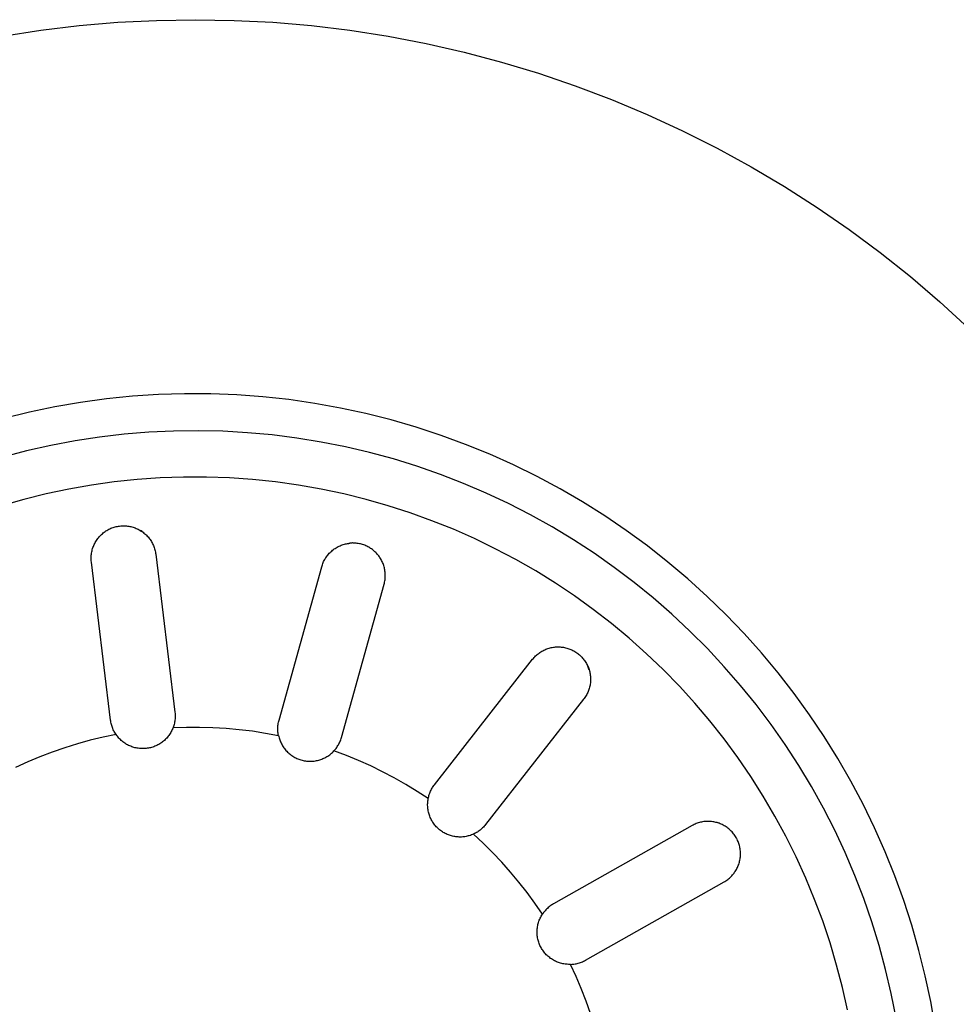
# Model space of a CAD drawing. Units: millimetres. Extents: x -928 to 1214, y -667 to 454.
# Drawn here: x 562 to 613, y -407 to -354 of the extents above; entities that cross this region are included whole.
import ezdxf

# ---------------------------------------------------------------- set-up
doc = ezdxf.new("R2010")
doc.units = ezdxf.units.MM
doc.header["$MEASUREMENT"] = 0
doc.layers.add('Default', color=7, linetype='Continuous', true_color=0x000000)

msp = doc.modelspace()

# ---------------------------------------------------------------- linework, layer by layer
at = {"layer": 'Default', "color": 7, "true_color": 0xffffff}
for p, q in [((567.368, -354.275), (569.459, -354.168)), ((569.459, -354.168), (571.553, -354.133)), ((571.553, -354.133), (573.646, -354.168)), ((573.646, -354.168), (575.738, -354.275)), ((561.134, -355.029), (563.202, -354.706)), ((563.202, -354.706), (565.281, -354.455)), ((565.281, -354.455), (567.368, -354.275)), ((575.738, -354.275), (577.824, -354.454)), ((577.824, -354.454), (579.903, -354.706)), ((579.903, -354.706), (581.972, -355.029)), ((581.972, -355.029), (584.028, -355.423)), ((584.028, -355.423), (586.07, -355.888)), ((586.07, -355.888), (588.095, -356.423)), ((588.095, -356.423), (590.1, -357.028)), ((590.1, -357.028), (592.082, -357.702)), ((592.082, -357.702), (594.04, -358.443)), ((594.04, -358.443), (595.972, -359.252)), ((595.972, -359.252), (597.874, -360.128)), ((597.874, -360.128), (599.745, -361.068)), ((599.745, -361.068), (601.583, -362.072)), ((601.583, -362.072), (603.385, -363.139)), ((603.385, -363.139), (605.148, -364.268)), ((605.148, -364.268), (606.872, -365.457)), ((606.872, -365.457), (608.554, -366.705)), ((608.554, -366.705), (610.192, -368.01)), ((610.192, -368.01), (611.783, -369.371)), ((611.783, -369.371), (613.327, -370.786)), ((569.564, -374.381), (568.156, -374.474)), ((570.974, -374.338), (569.564, -374.381)), ((572.384, -374.343), (570.974, -374.338)), ((573.794, -374.398), (572.384, -374.343)), ((565.354, -374.806), (563.964, -375.045)), ((566.752, -374.615), (565.354, -374.806)), ((568.156, -374.474), (566.752, -374.615)), ((575.201, -374.502), (573.794, -374.398)), ((576.604, -374.654), (575.201, -374.502)), ((578, -374.856), (576.604, -374.654)), ((579.388, -375.106), (578, -374.856)), ((562.583, -375.332), (561.212, -375.667)), ((563.964, -375.045), (562.583, -375.332)), ((580.767, -375.404), (579.388, -375.106)), ((582.135, -375.75), (580.767, -375.404)), ((583.49, -376.144), (582.135, -375.75)), ((569.033, -376.414), (567.701, -376.524)), ((570.368, -376.351), (569.033, -376.414)), ((571.704, -376.334), (570.368, -376.351)), ((573.04, -376.364), (571.704, -376.334)), ((574.374, -376.44), (573.04, -376.364)), ((575.705, -376.562), (574.374, -376.44)), ((584.83, -376.584), (583.49, -376.144)), ((565.052, -376.881), (563.739, -377.128)), ((566.373, -376.679), (565.052, -376.881)), ((567.701, -376.524), (566.373, -376.679)), ((577.031, -376.731), (575.705, -376.562)), ((578.35, -376.945), (577.031, -376.731)), ((579.661, -377.205), (578.35, -376.945)), ((586.154, -377.071), (584.83, -376.584)), ((562.435, -377.421), (561.142, -377.759)), ((563.739, -377.128), (562.435, -377.421)), ((580.962, -377.51), (579.661, -377.205)), ((582.252, -377.86), (580.962, -377.51)), ((587.461, -377.604), (586.154, -377.071)), ((583.528, -378.255), (582.252, -377.86)), ((588.748, -378.181), (587.461, -377.604)), ((584.791, -378.694), (583.528, -378.255)), ((590.014, -378.804), (588.748, -378.181)), ((567.172, -379.097), (565.937, -379.269)), ((568.413, -378.968), (567.172, -379.097)), ((569.657, -378.882), (568.413, -378.968)), ((570.904, -378.839), (569.657, -378.882)), ((572.151, -378.839), (570.904, -378.839)), ((573.398, -378.883), (572.151, -378.839)), ((574.642, -378.97), (573.398, -378.883)), ((575.883, -379.099), (574.642, -378.97)), ((577.118, -379.272), (575.883, -379.099)), ((586.037, -379.176), (584.791, -378.694)), ((587.266, -379.702), (586.037, -379.176)), ((591.258, -379.47), (590.014, -378.804)), ((564.708, -379.484), (563.488, -379.741)), ((565.937, -379.269), (564.708, -379.484)), ((578.347, -379.487), (577.118, -379.272)), ((579.567, -379.745), (578.347, -379.487)), ((588.476, -380.269), (587.266, -379.702)), ((592.477, -380.179), (591.258, -379.47)), ((562.277, -380.04), (561.077, -380.381)), ((563.488, -379.741), (562.277, -380.04)), ((580.778, -380.045), (579.567, -379.745)), ((581.977, -380.387), (580.778, -380.045)), ((593.672, -380.93), (592.477, -380.179)), ((583.165, -380.77), (581.977, -380.387)), ((584.338, -381.194), (583.165, -380.77)), ((589.665, -380.879), (588.476, -380.269)), ((585.495, -381.658), (584.338, -381.194)), ((590.832, -381.529), (589.665, -380.879)), ((594.839, -381.722), (593.672, -380.93)), ((566.574, -381.856), (566.622, -381.818)), ((566.622, -381.818), (566.671, -381.782)), ((566.671, -381.782), (566.722, -381.748)), ((566.722, -381.748), (566.774, -381.716)), ((566.774, -381.716), (566.827, -381.686)), ((566.827, -381.686), (566.881, -381.657)), ((566.881, -381.657), (566.936, -381.63)), ((566.936, -381.63), (566.991, -381.605)), ((566.991, -381.605), (567.048, -381.583)), ((567.048, -381.583), (567.105, -381.562)), ((567.105, -381.562), (567.164, -381.543)), ((567.164, -381.543), (567.222, -381.526)), ((567.222, -381.526), (567.282, -381.512)), ((567.282, -381.512), (567.341, -381.499)), ((567.341, -381.499), (567.402, -381.488)), ((567.402, -381.488), (567.462, -381.48)), ((567.462, -381.48), (567.523, -381.474)), ((567.523, -381.474), (567.584, -381.469)), ((567.584, -381.469), (567.645, -381.467)), ((567.645, -381.467), (567.706, -381.467)), ((567.706, -381.467), (567.767, -381.47)), ((567.767, -381.47), (567.828, -381.474)), ((567.828, -381.474), (567.889, -381.48)), ((567.889, -381.48), (567.949, -381.489)), ((567.949, -381.489), (568.009, -381.5)), ((568.009, -381.5), (568.069, -381.512)), ((568.069, -381.512), (568.128, -381.527)), ((568.128, -381.527), (568.187, -381.544)), ((568.187, -381.544), (568.245, -381.563)), ((568.245, -381.563), (568.302, -381.584)), ((568.302, -381.584), (568.359, -381.607)), ((568.359, -381.607), (568.415, -381.632)), ((568.415, -381.632), (568.47, -381.659)), ((568.47, -381.659), (568.523, -381.687)), ((568.523, -381.687), (568.576, -381.718)), ((568.576, -381.718), (568.628, -381.75)), ((568.629, -381.749), (568.582, -381.72)), ((568.628, -381.75), (568.679, -381.785)), ((568.674, -381.78), (568.629, -381.749)), ((568.718, -381.812), (568.674, -381.78)), ((568.679, -381.785), (568.728, -381.821)), ((568.728, -381.821), (568.776, -381.858)), ((586.636, -382.162), (585.495, -381.658)), ((591.977, -382.219), (590.832, -381.529)), ((595.978, -382.554), (594.839, -381.722)), ((566.115, -382.421), (566.144, -382.367)), ((566.144, -382.367), (566.174, -382.314)), ((566.174, -382.314), (566.207, -382.262)), ((566.207, -382.262), (566.241, -382.212)), ((566.241, -382.212), (566.277, -382.162)), ((566.277, -382.162), (566.315, -382.114)), ((566.315, -382.114), (566.354, -382.067)), ((566.354, -382.067), (566.395, -382.022)), ((566.395, -382.022), (566.437, -381.978)), ((566.437, -381.978), (566.481, -381.936)), ((566.481, -381.936), (566.527, -381.895)), ((566.527, -381.895), (566.574, -381.856)), ((568.776, -381.858), (568.823, -381.898)), ((568.823, -381.898), (568.868, -381.939)), ((568.868, -381.939), (568.912, -381.981)), ((568.912, -381.981), (568.954, -382.025)), ((568.954, -382.025), (568.995, -382.07)), ((568.995, -382.07), (569.034, -382.117)), ((569.034, -382.117), (569.072, -382.165)), ((569.072, -382.165), (569.108, -382.215)), ((569.108, -382.215), (569.142, -382.266)), ((569.142, -382.266), (569.174, -382.317)), ((569.174, -382.317), (569.205, -382.37)), ((587.759, -382.705), (586.636, -382.162)), ((593.096, -382.949), (591.977, -382.219)), ((565.945, -382.941), (565.956, -382.881)), ((565.956, -382.881), (565.969, -382.821)), ((565.969, -382.821), (565.983, -382.762)), ((565.983, -382.762), (566, -382.703)), ((566, -382.703), (566.019, -382.645)), ((566.019, -382.645), (566.04, -382.588)), ((566.04, -382.588), (566.063, -382.531)), ((566.063, -382.531), (566.088, -382.476)), ((566.088, -382.476), (566.115, -382.421)), ((569.205, -382.37), (569.233, -382.424)), ((569.233, -382.424), (569.26, -382.479)), ((569.26, -382.479), (569.285, -382.535)), ((569.285, -382.535), (569.308, -382.592)), ((569.308, -382.592), (569.329, -382.649)), ((569.329, -382.649), (569.347, -382.707)), ((569.347, -382.707), (569.364, -382.766)), ((569.364, -382.766), (569.379, -382.825)), ((569.379, -382.825), (569.391, -382.885)), ((569.391, -382.885), (569.402, -382.945)), ((578.83, -382.912), (578.873, -382.871)), ((578.873, -382.871), (578.918, -382.83)), ((578.918, -382.83), (578.964, -382.792)), ((578.964, -382.792), (579.012, -382.755)), ((579.012, -382.755), (579.06, -382.719)), ((579.06, -382.719), (579.11, -382.686)), ((579.11, -382.686), (579.161, -382.654)), ((579.161, -382.654), (579.213, -382.624)), ((579.213, -382.624), (579.266, -382.595)), ((579.266, -382.595), (579.32, -382.569)), ((579.32, -382.569), (579.375, -382.544)), ((579.375, -382.544), (579.431, -382.522)), ((579.431, -382.522), (579.487, -382.501)), ((579.487, -382.501), (579.545, -382.482)), ((579.545, -382.482), (579.602, -382.465)), ((579.602, -382.465), (579.661, -382.45)), ((579.661, -382.45), (579.719, -382.438)), ((579.719, -382.438), (579.779, -382.427)), ((579.779, -382.427), (579.838, -382.418)), ((579.838, -382.418), (579.898, -382.411)), ((579.898, -382.41), (579.845, -382.416)), ((579.926, -382.406), (579.898, -382.41)), ((579.954, -382.402), (579.926, -382.406)), ((579.982, -382.399), (579.954, -382.402)), ((580.01, -382.398), (579.982, -382.399)), ((580.038, -382.397), (580.01, -382.398)), ((580.066, -382.397), (580.038, -382.397)), ((580.095, -382.398), (580.066, -382.397)), ((580.123, -382.4), (580.095, -382.398)), ((580.151, -382.403), (580.123, -382.4)), ((580.179, -382.407), (580.151, -382.403)), ((580.239, -382.412), (580.179, -382.407)), ((580.298, -382.419), (580.239, -382.412)), ((580.357, -382.428), (580.298, -382.419)), ((580.416, -382.439), (580.357, -382.428)), ((580.475, -382.451), (580.416, -382.439)), ((580.532, -382.466), (580.475, -382.451)), ((580.59, -382.483), (580.532, -382.466)), ((580.647, -382.502), (580.59, -382.483)), ((580.703, -382.523), (580.647, -382.502)), ((580.758, -382.545), (580.703, -382.523)), ((580.813, -382.57), (580.758, -382.545)), ((580.866, -382.596), (580.813, -382.57)), ((580.919, -382.625), (580.866, -382.596)), ((580.971, -382.655), (580.919, -382.625)), ((581.022, -382.686), (580.971, -382.655)), ((581.071, -382.72), (581.022, -382.686)), ((581.12, -382.755), (581.071, -382.72)), ((581.167, -382.792), (581.12, -382.755)), ((581.213, -382.83), (581.167, -382.792)), ((581.257, -382.87), (581.213, -382.83)), ((581.3, -382.911), (581.257, -382.87)), ((588.862, -383.287), (587.759, -382.705)), ((597.088, -383.426), (595.978, -382.554)), ((565.924, -383.184), (565.926, -383.123)), ((565.924, -383.245), (565.924, -383.184)), ((565.926, -383.307), (565.924, -383.245)), ((565.926, -383.123), (565.93, -383.062)), ((565.93, -383.367), (565.926, -383.307)), ((565.93, -383.062), (565.937, -383.002)), ((565.936, -383.428), (565.93, -383.367)), ((566.974, -391.965), (565.936, -383.428)), ((565.937, -383.002), (565.945, -382.941)), ((569.402, -382.945), (569.41, -383.006)), ((569.41, -383.006), (570.449, -391.543)), ((578.46, -383.456), (578.484, -383.401)), ((578.484, -383.401), (578.511, -383.347)), ((578.511, -383.347), (578.54, -383.294)), ((578.54, -383.294), (578.57, -383.242)), ((578.57, -383.242), (578.602, -383.192)), ((578.602, -383.192), (578.636, -383.142)), ((578.636, -383.142), (578.672, -383.093)), ((578.672, -383.093), (578.709, -383.046)), ((578.709, -383.046), (578.748, -383)), ((578.748, -383), (578.788, -382.955)), ((578.788, -382.955), (578.83, -382.912)), ((581.342, -382.954), (581.3, -382.911)), ((581.382, -382.999), (581.342, -382.954)), ((581.421, -383.044), (581.382, -382.999)), ((581.458, -383.091), (581.421, -383.044)), ((581.494, -383.139), (581.458, -383.091)), ((581.527, -383.189), (581.494, -383.139)), ((581.559, -383.239), (581.527, -383.189)), ((581.59, -383.291), (581.559, -383.239)), ((581.618, -383.343), (581.59, -383.291)), ((581.645, -383.397), (581.618, -383.343)), ((581.67, -383.451), (581.645, -383.397)), ((589.945, -383.907), (588.862, -383.287)), ((594.19, -383.717), (593.096, -382.949)), ((598.166, -384.335), (597.088, -383.426)), ((576.072, -391.967), (578.379, -383.683)), ((578.379, -383.683), (578.397, -383.625)), ((578.397, -383.625), (578.416, -383.568)), ((578.416, -383.568), (578.437, -383.511)), ((578.437, -383.511), (578.46, -383.456)), ((581.693, -383.507), (581.67, -383.451)), ((581.714, -383.563), (581.693, -383.507)), ((581.733, -383.619), (581.714, -383.563)), ((581.75, -383.676), (581.733, -383.619)), ((581.766, -383.734), (581.75, -383.676)), ((581.779, -383.793), (581.766, -383.734)), ((581.79, -383.851), (581.779, -383.793)), ((581.799, -383.911), (581.79, -383.851)), ((581.807, -383.97), (581.799, -383.911)), ((591.005, -384.564), (589.945, -383.907)), ((595.256, -384.523), (594.19, -383.717)), ((581.779, -384.506), (581.791, -384.447)), ((581.791, -384.447), (581.8, -384.388)), ((581.8, -384.388), (581.807, -384.328)), ((581.812, -384.03), (581.807, -383.97)), ((581.807, -384.328), (581.812, -384.269)), ((581.815, -384.089), (581.812, -384.03)), ((581.812, -384.269), (581.815, -384.209)), ((581.816, -384.149), (581.815, -384.089)), ((581.815, -384.209), (581.816, -384.149)), ((599.212, -385.282), (598.166, -384.335)), ((579.443, -392.906), (581.751, -384.622)), ((581.751, -384.622), (581.766, -384.564)), ((581.766, -384.564), (581.779, -384.506)), ((592.042, -385.257), (591.005, -384.564)), ((596.294, -385.365), (595.256, -384.523)), ((593.054, -385.986), (592.042, -385.257)), ((597.302, -386.243), (596.294, -385.365)), ((600.224, -386.264), (599.212, -385.282)), ((594.041, -386.749), (593.054, -385.986)), ((598.279, -387.155), (597.302, -386.243)), ((601.202, -387.282), (600.224, -386.264)), ((595, -387.546), (594.041, -386.749)), ((595.932, -388.376), (595, -387.546)), ((599.223, -388.1), (598.279, -387.155)), ((602.144, -388.332), (601.202, -387.282)), ((590.276, -388.246), (590.329, -388.216)), ((590.329, -388.216), (590.383, -388.188)), ((590.383, -388.188), (590.438, -388.163)), ((590.438, -388.163), (590.493, -388.139)), ((590.493, -388.139), (590.549, -388.117)), ((590.549, -388.117), (590.606, -388.097)), ((590.606, -388.097), (590.664, -388.079)), ((590.664, -388.079), (590.722, -388.063)), ((590.722, -388.063), (590.781, -388.049)), ((590.781, -388.049), (590.84, -388.037)), ((590.84, -388.037), (590.9, -388.027)), ((590.9, -388.027), (590.96, -388.019)), ((590.96, -388.019), (591.02, -388.014)), ((591.02, -388.014), (591.08, -388.01)), ((591.08, -388.01), (591.141, -388.008)), ((591.141, -388.008), (591.201, -388.009)), ((591.201, -388.009), (591.261, -388.012)), ((591.261, -388.012), (591.322, -388.016)), ((591.322, -388.016), (591.382, -388.023)), ((591.382, -388.023), (591.441, -388.032)), ((591.441, -388.032), (591.501, -388.043)), ((591.501, -388.043), (591.56, -388.056)), ((591.56, -388.056), (591.618, -388.071)), ((591.618, -388.071), (591.676, -388.088)), ((591.676, -388.088), (591.734, -388.106)), ((591.734, -388.106), (591.79, -388.127)), ((591.79, -388.127), (591.846, -388.15)), ((591.846, -388.15), (591.901, -388.175)), ((591.901, -388.175), (591.956, -388.202)), ((591.956, -388.202), (592.009, -388.23)), ((600.134, -389.078), (599.223, -388.1)), ((584.476, -395.45), (589.778, -388.679)), ((589.778, -388.679), (589.816, -388.633)), ((589.816, -388.633), (589.856, -388.587)), ((589.856, -388.587), (589.897, -388.543)), ((589.897, -388.543), (589.94, -388.5)), ((589.94, -388.5), (589.984, -388.459)), ((589.984, -388.459), (590.03, -388.419)), ((590.03, -388.419), (590.077, -388.381)), ((590.077, -388.381), (590.125, -388.345)), ((590.125, -388.345), (590.174, -388.31)), ((590.174, -388.31), (590.225, -388.277)), ((590.225, -388.277), (590.276, -388.246)), ((592.009, -388.23), (592.061, -388.261)), ((592.061, -388.261), (592.112, -388.293)), ((592.112, -388.293), (592.162, -388.327)), ((592.162, -388.327), (592.211, -388.362)), ((592.211, -388.362), (592.259, -388.399)), ((592.259, -388.399), (592.305, -388.438)), ((592.305, -388.438), (592.35, -388.479)), ((592.35, -388.479), (592.393, -388.521)), ((592.393, -388.521), (592.435, -388.564)), ((592.435, -388.564), (592.476, -388.609)), ((592.476, -388.609), (592.515, -388.655)), ((592.515, -388.655), (592.552, -388.703)), ((592.552, -388.703), (592.588, -388.752)), ((596.833, -389.238), (595.932, -388.376)), ((603.048, -389.415), (602.144, -388.332)), ((592.588, -388.752), (592.621, -388.802)), ((592.621, -388.802), (592.654, -388.853)), ((592.654, -388.853), (592.684, -388.905)), ((592.684, -388.905), (592.713, -388.958)), ((592.713, -388.958), (592.739, -389.012)), ((592.758, -389.05), (592.734, -389)), ((592.739, -389.012), (592.764, -389.068)), ((592.779, -389.101), (592.758, -389.05)), ((592.764, -389.068), (592.787, -389.123)), ((592.8, -389.152), (592.779, -389.101)), ((592.787, -389.123), (592.808, -389.18)), ((592.818, -389.205), (592.8, -389.152)), ((592.808, -389.18), (592.827, -389.237)), ((592.834, -389.257), (592.818, -389.205)), ((592.827, -389.237), (592.844, -389.295)), ((597.705, -390.13), (596.833, -389.238)), ((601.011, -390.087), (600.134, -389.078)), ((592.844, -389.295), (592.859, -389.354)), ((592.859, -389.354), (592.872, -389.413)), ((592.872, -389.413), (592.883, -389.472)), ((592.883, -389.472), (592.891, -389.532)), ((592.891, -389.532), (592.898, -389.592)), ((592.898, -389.592), (592.903, -389.652)), ((592.903, -389.652), (592.906, -389.713)), ((592.906, -389.773), (592.905, -389.834)), ((592.906, -389.713), (592.906, -389.773)), ((603.914, -390.528), (603.048, -389.415)), ((592.818, -390.308), (592.798, -390.365)), ((592.836, -390.25), (592.818, -390.308)), ((592.852, -390.192), (592.836, -390.25)), ((592.866, -390.133), (592.852, -390.192)), ((592.878, -390.074), (592.866, -390.133)), ((592.887, -390.014), (592.878, -390.074)), ((592.895, -389.954), (592.887, -390.014)), ((592.901, -389.894), (592.895, -389.954)), ((592.905, -389.834), (592.901, -389.894)), ((598.545, -391.052), (597.705, -390.13)), ((601.852, -391.125), (601.011, -390.087)), ((592.534, -390.837), (587.231, -397.608)), ((592.57, -390.789), (592.534, -390.837)), ((592.605, -390.74), (592.57, -390.789)), ((592.638, -390.689), (592.605, -390.74)), ((592.669, -390.638), (592.638, -390.689)), ((592.699, -390.585), (592.669, -390.638)), ((592.726, -390.531), (592.699, -390.585)), ((592.752, -390.476), (592.726, -390.531)), ((592.776, -390.421), (592.752, -390.476)), ((592.798, -390.365), (592.776, -390.421)), ((604.741, -391.672), (603.914, -390.528)), ((599.353, -392.003), (598.545, -391.052)), ((602.657, -392.192), (601.852, -391.125)), ((570.449, -391.543), (570.455, -391.602)), ((570.455, -391.9), (570.449, -391.959)), ((570.455, -391.602), (570.459, -391.662)), ((570.459, -391.84), (570.455, -391.9)), ((570.459, -391.662), (570.461, -391.721)), ((570.461, -391.781), (570.459, -391.84)), ((570.461, -391.721), (570.461, -391.781)), ((605.528, -392.843), (604.741, -391.672)), ((566.983, -392.024), (566.974, -391.965)), ((566.993, -392.083), (566.983, -392.024)), ((567.005, -392.142), (566.993, -392.083)), ((567.019, -392.199), (567.005, -392.142)), ((567.035, -392.257), (567.019, -392.199)), ((567.053, -392.314), (567.035, -392.257)), ((567.073, -392.37), (567.053, -392.314)), ((567.095, -392.425), (567.073, -392.37)), ((567.119, -392.48), (567.095, -392.425)), ((570.33, -392.421), (570.305, -392.477)), ((570.352, -392.364), (570.33, -392.421)), ((570.372, -392.308), (570.352, -392.364)), ((570.352, -392.364), (571.067, -392.339)), ((570.389, -392.251), (570.372, -392.308)), ((570.405, -392.194), (570.389, -392.251)), ((570.419, -392.136), (570.405, -392.194)), ((570.431, -392.077), (570.419, -392.136)), ((570.441, -392.018), (570.431, -392.077)), ((570.449, -391.959), (570.441, -392.018)), ((571.067, -392.339), (571.782, -392.336)), ((571.782, -392.336), (572.497, -392.355)), ((572.497, -392.355), (573.212, -392.398)), ((573.212, -392.398), (573.924, -392.463)), ((573.924, -392.463), (574.634, -392.551)), ((576.008, -392.379), (576.011, -392.319)), ((576.008, -392.439), (576.008, -392.379)), ((576.009, -392.498), (576.008, -392.439)), ((576.011, -392.319), (576.016, -392.26)), ((576.016, -392.26), (576.024, -392.201)), ((576.024, -392.201), (576.033, -392.142)), ((576.033, -392.142), (576.044, -392.083)), ((576.044, -392.083), (576.057, -392.025)), ((576.057, -392.025), (576.072, -391.967)), ((600.127, -392.981), (599.353, -392.003)), ((603.424, -393.286), (602.657, -392.192)), ((566.565, -392.886), (565.87, -393.055)), ((567.265, -392.74), (566.565, -392.886)), ((567.145, -392.534), (567.119, -392.48)), ((567.172, -392.587), (567.145, -392.534)), ((567.202, -392.639), (567.172, -392.587)), ((567.233, -392.69), (567.202, -392.639)), ((567.265, -392.74), (567.233, -392.69)), ((567.301, -392.789), (567.265, -392.74)), ((567.337, -392.838), (567.301, -392.789)), ((567.376, -392.885), (567.337, -392.838)), ((567.416, -392.93), (567.376, -392.885)), ((567.457, -392.975), (567.416, -392.93)), ((567.5, -393.017), (567.457, -392.975)), ((569.964, -392.976), (569.921, -393.019)), ((570.006, -392.932), (569.964, -392.976)), ((570.046, -392.886), (570.006, -392.932)), ((570.085, -392.839), (570.046, -392.886)), ((570.122, -392.791), (570.085, -392.839)), ((570.157, -392.741), (570.122, -392.791)), ((570.19, -392.69), (570.157, -392.741)), ((570.222, -392.638), (570.19, -392.69)), ((570.251, -392.585), (570.222, -392.638)), ((570.279, -392.531), (570.251, -392.585)), ((570.305, -392.477), (570.279, -392.531)), ((574.634, -392.551), (575.341, -392.661)), ((575.341, -392.661), (576.044, -392.794)), ((576.012, -392.558), (576.009, -392.498)), ((576.017, -392.617), (576.012, -392.558)), ((576.024, -392.676), (576.017, -392.617)), ((576.033, -392.735), (576.024, -392.676)), ((576.044, -392.794), (576.033, -392.735)), ((576.044, -392.794), (576.058, -392.853)), ((576.058, -392.853), (576.073, -392.912)), ((576.073, -392.912), (576.091, -392.97)), ((576.091, -392.97), (576.11, -393.028)), ((579.407, -393.02), (579.426, -392.964)), ((579.426, -392.964), (579.443, -392.906)), ((600.867, -393.985), (600.127, -392.981)), ((606.273, -394.041), (605.528, -392.843)), ((564.497, -393.458), (563.821, -393.692)), ((565.18, -393.245), (564.497, -393.458)), ((565.87, -393.055), (565.18, -393.245)), ((567.545, -393.059), (567.5, -393.017)), ((567.591, -393.098), (567.545, -393.059)), ((567.638, -393.136), (567.591, -393.098)), ((567.687, -393.173), (567.638, -393.136)), ((567.737, -393.208), (567.687, -393.173)), ((567.788, -393.24), (567.737, -393.208)), ((567.84, -393.272), (567.788, -393.24)), ((567.893, -393.301), (567.84, -393.272)), ((567.947, -393.328), (567.893, -393.301)), ((568.003, -393.354), (567.947, -393.328)), ((568.059, -393.378), (568.003, -393.354)), ((568.115, -393.399), (568.059, -393.378)), ((568.173, -393.419), (568.115, -393.399)), ((568.231, -393.437), (568.173, -393.419)), ((568.29, -393.452), (568.231, -393.437)), ((568.349, -393.466), (568.29, -393.452)), ((568.408, -393.478), (568.349, -393.466)), ((568.468, -393.487), (568.408, -393.478)), ((568.529, -393.494), (568.468, -393.487)), ((568.589, -393.5), (568.529, -393.494)), ((568.65, -393.503), (568.589, -393.5)), ((568.711, -393.504), (568.65, -393.503)), ((568.771, -393.503), (568.711, -393.504)), ((568.832, -393.5), (568.771, -393.503)), ((568.893, -393.495), (568.832, -393.5)), ((568.953, -393.487), (568.893, -393.495)), ((569.013, -393.478), (568.953, -393.487)), ((569.073, -393.466), (569.013, -393.478)), ((569.132, -393.453), (569.073, -393.466)), ((569.191, -393.437), (569.132, -393.453)), ((569.249, -393.42), (569.191, -393.437)), ((569.306, -393.4), (569.249, -393.42)), ((569.363, -393.378), (569.306, -393.4)), ((569.419, -393.355), (569.363, -393.378)), ((569.474, -393.329), (569.419, -393.355)), ((569.528, -393.302), (569.474, -393.329)), ((569.581, -393.272), (569.528, -393.302)), ((569.634, -393.241), (569.581, -393.272)), ((569.685, -393.208), (569.634, -393.241)), ((569.735, -393.174), (569.685, -393.208)), ((569.783, -393.137), (569.735, -393.174)), ((569.831, -393.099), (569.783, -393.137)), ((569.877, -393.06), (569.831, -393.099)), ((569.921, -393.019), (569.877, -393.06)), ((576.11, -393.028), (576.132, -393.084)), ((576.132, -393.084), (576.155, -393.14)), ((576.155, -393.14), (576.181, -393.196)), ((576.181, -393.196), (576.208, -393.25)), ((576.208, -393.25), (576.237, -393.303)), ((576.237, -393.303), (576.268, -393.355)), ((576.268, -393.355), (576.301, -393.407)), ((576.301, -393.407), (576.335, -393.457)), ((576.335, -393.457), (576.372, -393.505)), ((576.372, -393.505), (576.41, -393.553)), ((579.117, -393.538), (579.154, -393.491)), ((579.154, -393.491), (579.189, -393.443)), ((579.189, -393.443), (579.223, -393.393)), ((579.223, -393.393), (579.255, -393.343)), ((579.255, -393.343), (579.285, -393.291)), ((579.285, -393.291), (579.313, -393.239)), ((579.313, -393.239), (579.339, -393.185)), ((579.339, -393.185), (579.364, -393.131)), ((579.364, -393.131), (579.387, -393.076)), ((579.387, -393.076), (579.407, -393.02)), ((604.152, -394.407), (603.424, -393.286)), ((563.152, -393.947), (562.492, -394.224)), ((563.821, -393.692), (563.152, -393.947)), ((576.41, -393.553), (576.449, -393.599)), ((576.449, -393.599), (576.49, -393.644)), ((576.49, -393.644), (576.533, -393.687)), ((576.533, -393.687), (576.577, -393.729)), ((576.577, -393.729), (576.623, -393.769)), ((576.623, -393.769), (576.669, -393.807)), ((576.669, -393.807), (576.718, -393.844)), ((576.718, -393.844), (576.767, -393.88)), ((576.767, -393.88), (576.818, -393.913)), ((576.818, -393.913), (576.87, -393.945)), ((576.87, -393.945), (576.923, -393.975)), ((576.923, -393.975), (576.976, -394.003)), ((576.976, -394.003), (577.031, -394.029)), ((577.031, -394.029), (577.087, -394.053)), ((577.087, -394.053), (577.144, -394.076)), ((578.391, -394.068), (578.448, -394.045)), ((578.448, -394.045), (578.503, -394.02)), ((578.503, -394.02), (578.557, -393.993)), ((578.557, -393.993), (578.611, -393.965)), ((578.611, -393.965), (578.663, -393.934)), ((578.663, -393.934), (578.715, -393.902)), ((578.715, -393.902), (578.765, -393.867)), ((578.765, -393.867), (578.814, -393.832)), ((578.814, -393.832), (578.862, -393.794)), ((578.862, -393.794), (578.908, -393.755)), ((578.908, -393.755), (578.954, -393.714)), ((578.954, -393.714), (578.997, -393.672)), ((578.997, -393.672), (579.039, -393.628)), ((579.039, -393.628), (579.079, -393.584)), ((579.71, -393.878), (579.039, -393.628)), ((579.079, -393.584), (579.117, -393.538)), ((580.372, -394.149), (579.71, -393.878)), ((601.571, -395.014), (600.867, -393.985)), ((606.976, -395.264), (606.273, -394.041)), ((562.492, -394.224), (561.842, -394.521)), ((577.144, -394.076), (577.201, -394.096)), ((577.201, -394.096), (577.259, -394.114)), ((577.259, -394.114), (577.317, -394.13)), ((577.317, -394.13), (577.376, -394.145)), ((577.376, -394.145), (577.436, -394.157)), ((577.436, -394.157), (577.496, -394.167)), ((577.496, -394.167), (577.556, -394.175)), ((577.556, -394.175), (577.616, -394.181)), ((577.616, -394.181), (577.677, -394.185)), ((577.677, -394.185), (577.738, -394.187)), ((577.738, -394.187), (577.798, -394.186)), ((577.798, -394.186), (577.859, -394.184)), ((577.859, -394.184), (577.92, -394.179)), ((577.92, -394.179), (577.98, -394.173)), ((577.98, -394.173), (578.04, -394.164)), ((578.04, -394.164), (578.1, -394.153)), ((578.1, -394.153), (578.159, -394.14)), ((578.159, -394.14), (578.218, -394.125)), ((578.218, -394.125), (578.277, -394.108)), ((578.277, -394.108), (578.334, -394.089)), ((578.334, -394.089), (578.391, -394.068)), ((581.025, -394.441), (580.372, -394.149)), ((581.669, -394.754), (581.025, -394.441)), ((604.842, -395.552), (604.152, -394.407)), ((582.302, -395.087), (581.669, -394.754)), ((582.925, -395.439), (582.302, -395.087)), ((602.24, -396.067), (601.571, -395.014)), ((583.535, -395.812), (582.925, -395.439)), ((584.313, -395.7), (584.342, -395.648)), ((584.342, -395.648), (584.373, -395.597)), ((584.373, -395.597), (584.406, -395.547)), ((584.406, -395.547), (584.44, -395.498)), ((584.44, -395.498), (584.476, -395.45)), ((605.491, -396.72), (604.842, -395.552)), ((607.636, -396.51), (606.976, -395.264)), ((584.134, -396.204), (583.535, -395.812)), ((584.134, -396.204), (584.146, -396.145)), ((584.146, -396.145), (584.16, -396.087)), ((584.16, -396.087), (584.176, -396.03)), ((584.176, -396.03), (584.194, -395.973)), ((584.194, -395.973), (584.214, -395.917)), ((584.214, -395.917), (584.236, -395.861)), ((584.236, -395.861), (584.26, -395.806)), ((584.26, -395.806), (584.285, -395.753)), ((584.285, -395.753), (584.313, -395.7)), ((602.872, -397.143), (602.24, -396.067)), ((584.104, -396.505), (584.106, -396.445)), ((584.104, -396.566), (584.104, -396.505)), ((584.106, -396.627), (584.104, -396.566)), ((584.106, -396.445), (584.11, -396.384)), ((584.111, -396.687), (584.106, -396.627)), ((584.11, -396.384), (584.116, -396.324)), ((584.117, -396.748), (584.111, -396.687)), ((584.116, -396.324), (584.124, -396.263)), ((584.124, -396.263), (584.134, -396.204)), ((606.099, -397.91), (605.491, -396.72)), ((608.253, -397.78), (607.636, -396.51)), ((584.126, -396.808), (584.117, -396.748)), ((584.137, -396.868), (584.126, -396.808)), ((584.149, -396.927), (584.137, -396.868)), ((584.164, -396.986), (584.149, -396.927)), ((584.181, -397.044), (584.164, -396.986)), ((584.2, -397.102), (584.181, -397.044)), ((584.221, -397.159), (584.2, -397.102)), ((584.244, -397.216), (584.221, -397.159)), ((584.269, -397.271), (584.244, -397.216)), ((603.466, -398.24), (602.872, -397.143)), ((584.295, -397.326), (584.269, -397.271)), ((584.324, -397.379), (584.295, -397.326)), ((584.354, -397.432), (584.324, -397.379)), ((584.387, -397.483), (584.354, -397.432)), ((584.421, -397.534), (584.387, -397.483)), ((584.456, -397.583), (584.421, -397.534)), ((584.494, -397.631), (584.456, -397.583)), ((584.533, -397.677), (584.494, -397.631)), ((584.573, -397.722), (584.533, -397.677)), ((584.616, -397.766), (584.573, -397.722)), ((584.659, -397.808), (584.616, -397.766)), ((587.072, -397.785), (587.028, -397.826)), ((587.114, -397.743), (587.072, -397.785)), ((587.155, -397.7), (587.114, -397.743)), ((587.194, -397.655), (587.155, -397.7)), ((587.231, -397.608), (587.194, -397.655)), ((598.397, -397.658), (590.907, -401.884)), ((598.45, -397.629), (598.397, -397.658)), ((598.504, -397.602), (598.45, -397.629)), ((598.559, -397.577), (598.504, -397.602)), ((598.615, -397.554), (598.559, -397.577)), ((598.672, -397.533), (598.615, -397.554)), ((598.729, -397.514), (598.672, -397.533)), ((598.787, -397.497), (598.729, -397.514)), ((598.845, -397.481), (598.787, -397.497)), ((598.904, -397.468), (598.845, -397.481)), ((598.964, -397.457), (598.904, -397.468)), ((599.024, -397.448), (598.964, -397.457)), ((599.084, -397.441), (599.024, -397.448)), ((599.144, -397.436), (599.084, -397.441)), ((599.204, -397.433), (599.144, -397.436)), ((599.265, -397.432), (599.204, -397.433)), ((599.325, -397.433), (599.265, -397.432)), ((599.385, -397.437), (599.325, -397.433)), ((599.445, -397.442), (599.385, -397.437)), ((599.505, -397.45), (599.445, -397.442)), ((599.565, -397.459), (599.505, -397.45)), ((599.624, -397.471), (599.565, -397.459)), ((599.683, -397.485), (599.624, -397.471)), ((599.741, -397.5), (599.683, -397.485)), ((599.799, -397.518), (599.741, -397.5)), ((599.829, -397.529), (599.772, -397.51)), ((599.856, -397.538), (599.799, -397.518)), ((599.886, -397.549), (599.829, -397.529)), ((599.913, -397.56), (599.856, -397.538)), ((599.968, -397.583), (599.913, -397.56)), ((600.023, -397.609), (599.968, -397.583)), ((600.077, -397.636), (600.023, -397.609)), ((600.13, -397.665), (600.077, -397.636)), ((600.182, -397.696), (600.13, -397.665)), ((600.232, -397.729), (600.182, -397.696)), ((600.282, -397.764), (600.232, -397.729)), ((600.33, -397.8), (600.282, -397.764)), ((608.824, -399.069), (608.253, -397.78)), ((584.704, -397.849), (584.659, -397.808)), ((584.751, -397.888), (584.704, -397.849)), ((584.799, -397.926), (584.751, -397.888)), ((584.848, -397.961), (584.799, -397.926)), ((584.898, -397.995), (584.848, -397.961)), ((584.95, -398.028), (584.898, -397.995)), ((585.002, -398.058), (584.95, -398.028)), ((585.056, -398.087), (585.002, -398.058)), ((585.11, -398.114), (585.056, -398.087)), ((585.166, -398.138), (585.11, -398.114)), ((585.222, -398.161), (585.166, -398.138)), ((585.279, -398.182), (585.222, -398.161)), ((585.337, -398.201), (585.279, -398.182)), ((585.395, -398.218), (585.337, -398.201)), ((585.454, -398.233), (585.395, -398.218)), ((585.513, -398.246), (585.454, -398.233)), ((585.573, -398.257), (585.513, -398.246)), ((585.633, -398.265), (585.573, -398.257)), ((585.694, -398.272), (585.633, -398.265)), ((585.754, -398.276), (585.694, -398.272)), ((585.815, -398.279), (585.754, -398.276)), ((585.876, -398.279), (585.815, -398.279)), ((585.936, -398.277), (585.876, -398.279)), ((585.997, -398.273), (585.936, -398.277)), ((586.057, -398.267), (585.997, -398.273)), ((586.118, -398.259), (586.057, -398.267)), ((586.178, -398.249), (586.118, -398.259)), ((586.237, -398.237), (586.178, -398.249)), ((586.296, -398.222), (586.237, -398.237)), ((586.355, -398.206), (586.296, -398.222)), ((586.413, -398.188), (586.355, -398.206)), ((586.47, -398.167), (586.413, -398.188)), ((586.526, -398.145), (586.47, -398.167)), ((586.582, -398.12), (586.526, -398.145)), ((586.636, -398.095), (586.582, -398.12)), ((587.106, -398.608), (586.582, -398.12)), ((586.689, -398.067), (586.636, -398.095)), ((586.741, -398.038), (586.689, -398.067)), ((586.791, -398.007), (586.741, -398.038)), ((586.841, -397.974), (586.791, -398.007)), ((586.89, -397.939), (586.841, -397.974)), ((586.937, -397.903), (586.89, -397.939)), ((586.984, -397.866), (586.937, -397.903)), ((587.028, -397.826), (586.984, -397.866)), ((600.377, -397.838), (600.33, -397.8)), ((600.423, -397.877), (600.377, -397.838)), ((600.468, -397.918), (600.423, -397.877)), ((600.51, -397.961), (600.468, -397.918)), ((600.552, -398.005), (600.51, -397.961)), ((600.592, -398.05), (600.552, -398.005)), ((600.63, -398.097), (600.592, -398.05)), ((600.667, -398.145), (600.63, -398.097)), ((600.702, -398.194), (600.667, -398.145)), ((600.735, -398.244), (600.702, -398.194)), ((600.766, -398.296), (600.735, -398.244)), ((600.796, -398.349), (600.766, -398.296)), ((604.021, -399.356), (603.466, -398.24)), ((606.666, -399.12), (606.099, -397.91)), ((587.614, -399.112), (587.106, -398.608)), ((600.824, -398.402), (600.796, -398.349)), ((600.85, -398.457), (600.824, -398.402)), ((600.874, -398.512), (600.85, -398.457)), ((600.896, -398.568), (600.874, -398.512)), ((600.916, -398.625), (600.896, -398.568)), ((600.935, -398.683), (600.916, -398.625)), ((600.951, -398.741), (600.935, -398.683)), ((600.965, -398.8), (600.951, -398.741)), ((600.977, -398.859), (600.965, -398.8)), ((588.106, -399.631), (587.614, -399.112)), ((600.987, -398.919), (600.977, -398.859)), ((600.995, -398.978), (600.987, -398.919)), ((600.994, -399.4), (601, -399.34)), ((601.001, -399.039), (600.995, -398.978)), ((601, -399.34), (601.005, -399.28)), ((601.005, -399.099), (601.001, -399.039)), ((601.007, -399.159), (601.005, -399.099)), ((601.005, -399.28), (601.007, -399.22)), ((601.007, -399.22), (601.007, -399.159)), ((604.538, -400.492), (604.021, -399.356)), ((607.19, -400.35), (606.666, -399.12)), ((609.351, -400.378), (608.824, -399.069)), ((588.581, -400.167), (588.106, -399.631)), ((600.844, -399.921), (600.868, -399.866)), ((600.868, -399.866), (600.891, -399.81)), ((600.891, -399.81), (600.912, -399.753)), ((600.912, -399.753), (600.93, -399.695)), ((600.93, -399.695), (600.947, -399.637)), ((600.947, -399.637), (600.962, -399.579)), ((600.962, -399.579), (600.975, -399.52)), ((600.975, -399.52), (600.985, -399.46)), ((600.985, -399.46), (600.994, -399.4)), ((589.038, -400.716), (588.581, -400.167)), ((600.457, -400.456), (600.5, -400.414)), ((600.5, -400.414), (600.542, -400.37)), ((600.542, -400.37), (600.582, -400.325)), ((600.582, -400.325), (600.621, -400.279)), ((600.621, -400.279), (600.658, -400.231)), ((600.658, -400.231), (600.693, -400.182)), ((600.693, -400.182), (600.727, -400.132)), ((600.727, -400.132), (600.759, -400.081)), ((600.759, -400.081), (600.789, -400.028)), ((600.789, -400.028), (600.817, -399.975)), ((600.817, -399.975), (600.844, -399.921)), ((607.671, -401.596), (607.19, -400.35)), ((609.831, -401.705), (609.351, -400.378)), ((589.478, -401.281), (589.038, -400.716)), ((592.627, -404.933), (600.117, -400.706)), ((600.117, -400.706), (600.169, -400.676)), ((600.169, -400.676), (600.22, -400.643)), ((600.22, -400.643), (600.27, -400.609)), ((600.27, -400.609), (600.319, -400.573)), ((600.319, -400.573), (600.366, -400.536)), ((600.366, -400.536), (600.412, -400.497)), ((600.412, -400.497), (600.457, -400.456)), ((605.015, -401.644), (604.538, -400.492)), ((589.9, -401.859), (589.478, -401.281)), ((590.303, -402.45), (589.9, -401.859)), ((590.708, -402.015), (590.661, -402.052)), ((590.756, -401.98), (590.708, -402.015)), ((590.806, -401.946), (590.756, -401.98)), ((590.856, -401.915), (590.806, -401.946)), ((590.907, -401.884), (590.856, -401.915)), ((605.452, -402.812), (605.015, -401.644)), ((608.109, -402.859), (607.671, -401.596)), ((610.265, -403.047), (609.831, -401.705)), ((590.212, -402.607), (590.24, -402.553)), ((590.24, -402.553), (590.271, -402.501)), ((590.271, -402.501), (590.303, -402.45)), ((590.337, -402.4), (590.303, -402.45)), ((590.372, -402.352), (590.337, -402.4)), ((590.409, -402.305), (590.372, -402.352)), ((590.447, -402.26), (590.409, -402.305)), ((590.487, -402.215), (590.447, -402.26)), ((590.529, -402.172), (590.487, -402.215)), ((590.572, -402.131), (590.529, -402.172)), ((590.616, -402.091), (590.572, -402.131)), ((590.661, -402.052), (590.616, -402.091)), ((590.041, -403.124), (590.052, -403.064)), ((590.052, -403.064), (590.065, -403.005)), ((590.065, -403.005), (590.08, -402.946)), ((590.08, -402.946), (590.097, -402.888)), ((590.097, -402.888), (590.116, -402.83)), ((590.116, -402.83), (590.137, -402.773)), ((590.137, -402.773), (590.16, -402.717)), ((590.16, -402.717), (590.185, -402.661)), ((590.185, -402.661), (590.212, -402.607)), ((605.848, -403.995), (605.452, -402.812)), ((608.502, -404.136), (608.109, -402.859)), ((610.652, -404.404), (610.265, -403.047)), ((590.017, -403.427), (590.018, -403.366)), ((590.019, -403.487), (590.017, -403.427)), ((590.018, -403.366), (590.02, -403.305)), ((590.023, -403.548), (590.019, -403.487)), ((590.02, -403.305), (590.025, -403.244)), ((590.029, -403.608), (590.023, -403.548)), ((590.025, -403.244), (590.032, -403.184)), ((590.037, -403.669), (590.029, -403.608)), ((590.032, -403.184), (590.041, -403.124)), ((590.047, -403.728), (590.037, -403.669)), ((590.059, -403.788), (590.047, -403.728)), ((590.073, -403.847), (590.059, -403.788)), ((590.089, -403.906), (590.073, -403.847)), ((590.108, -403.964), (590.089, -403.906)), ((590.128, -404.021), (590.108, -403.964)), ((590.15, -404.077), (590.128, -404.021)), ((590.174, -404.133), (590.15, -404.077)), ((590.201, -404.188), (590.174, -404.133)), ((606.203, -405.191), (605.848, -403.995)), ((608.851, -405.426), (608.502, -404.136)), ((590.229, -404.242), (590.201, -404.188)), ((590.258, -404.295), (590.229, -404.242)), ((590.29, -404.347), (590.258, -404.295)), ((590.324, -404.397), (590.29, -404.347)), ((590.359, -404.447), (590.324, -404.397)), ((590.396, -404.495), (590.359, -404.447)), ((590.434, -404.542), (590.396, -404.495)), ((590.474, -404.588), (590.434, -404.542)), ((590.516, -404.632), (590.474, -404.588)), ((590.559, -404.675), (590.516, -404.632)), ((590.604, -404.716), (590.559, -404.675)), ((610.992, -405.773), (610.652, -404.404)), ((590.65, -404.755), (590.604, -404.716)), ((590.697, -404.793), (590.65, -404.755)), ((590.746, -404.83), (590.697, -404.793)), ((590.796, -404.864), (590.746, -404.83)), ((590.847, -404.897), (590.796, -404.864)), ((590.899, -404.928), (590.847, -404.897)), ((590.953, -404.957), (590.899, -404.928)), ((591.007, -404.985), (590.953, -404.957)), ((591.062, -405.01), (591.007, -404.985)), ((591.118, -405.034), (591.062, -405.01)), ((591.175, -405.055), (591.118, -405.034)), ((591.232, -405.075), (591.175, -405.055)), ((591.291, -405.092), (591.232, -405.075)), ((591.349, -405.108), (591.291, -405.092)), ((591.409, -405.121), (591.349, -405.108)), ((591.468, -405.133), (591.409, -405.121)), ((591.528, -405.142), (591.468, -405.133)), ((591.589, -405.149), (591.528, -405.142)), ((591.649, -405.154), (591.589, -405.149)), ((591.71, -405.158), (591.649, -405.154)), ((591.77, -405.158), (591.71, -405.158)), ((591.831, -405.157), (591.77, -405.158)), ((591.831, -405.157), (591.891, -405.154)), ((592.129, -405.808), (591.831, -405.157)), ((591.891, -405.154), (591.95, -405.149)), ((591.95, -405.149), (592.009, -405.142)), ((592.009, -405.142), (592.068, -405.132)), ((592.068, -405.132), (592.127, -405.121)), ((592.127, -405.121), (592.185, -405.108)), ((592.185, -405.108), (592.243, -405.093)), ((592.243, -405.093), (592.3, -405.075)), ((592.3, -405.075), (592.356, -405.056)), ((592.356, -405.056), (592.412, -405.035)), ((592.412, -405.035), (592.467, -405.012)), ((592.467, -405.012), (592.522, -404.988)), ((592.522, -404.988), (592.575, -404.961)), ((592.575, -404.961), (592.627, -404.933)), ((606.516, -406.398), (606.203, -405.191)), ((609.155, -406.728), (608.851, -405.426)), ((592.405, -406.468), (592.129, -405.808)), ((611.284, -407.153), (610.992, -405.773)), ((592.661, -407.136), (592.405, -406.468)), ((606.787, -407.616), (606.516, -406.398)), ((609.414, -408.039), (609.155, -406.728)), ((592.895, -407.812), (592.661, -407.136)), ((611.527, -408.543), (611.284, -407.153))]:
    msp.add_line(p, q, dxfattribs=at)

doc.saveas('drawing.dxf')
